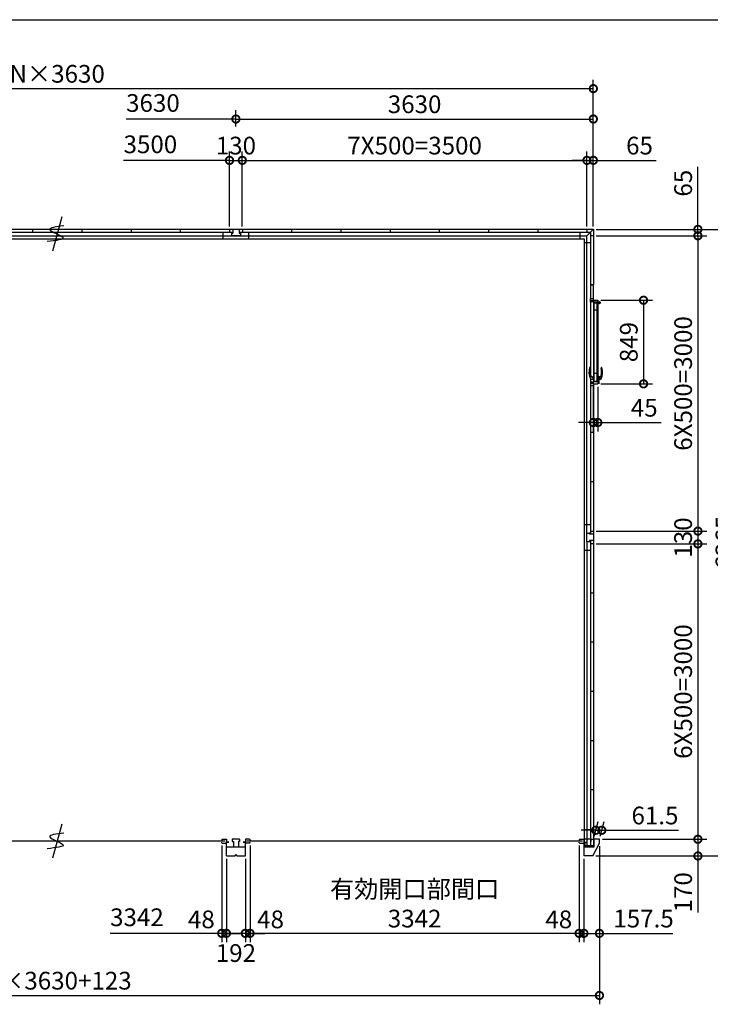
# Model space of a CAD drawing. Extents: x -35008 to -10726, y -2824 to 14162.
# Drawn here: x -27539 to -20525, y 4160 to 14162 of the extents above; entities that cross this region are included whole.
import ezdxf

# ---------------------------------------------------------------- set-up
doc = ezdxf.new("R2010")
doc.units = 0
doc.header["$LTSCALE"] = 20
doc.header["$PDMODE"] = 3
doc.header["$PDSIZE"] = 2
doc.layers.get('0').update_dxf_attribs({"linetype": 'CONTINUOUS'})
doc.layers.get('DEFPOINTS').update_dxf_attribs({"linetype": 'CONTINUOUS'})
for name, color, linetype in [('仕様書枠', 230, 'CONTINUOUS'), ('寸法', 4, 'CONTINUOUS'), ('細線', 5, 'CONTINUOUS'), ('部品1', 7, 'CONTINUOUS')]:
    doc.layers.add(name, color=color, linetype=linetype)
doc.styles.add('STYLE1', font='isocp.shx', dxfattribs={"bigfont": 'bigfont.shx'})
doc.dimstyles.new('INABA_S60G', dxfattribs={"dimscale": 60, "dimtxt": 3, "dimasz": 2.5, "dimexe": 1.5, "dimexo": 0.5, "dimgap": 1, "dimtad": 3, "dimdec": 1, "dimdsep": 46, "dimtxsty": 'STYLE1', "dimblk1": 'DOTSMALL', "dimblk2": 'DOTSMALL', "dimsah": 1, "dimcen": 0, "dimclrt": 7, "dimadec": 0, "dimazin": 0, "dimtfac": 1, "dimtdec": 4, "dimtix": 1, "dimtmove": 0, "dimatfit": 3, "dimldrblk": 'DOTSMALL', "dimfxl": 1, "dimtolj": 1, "dimtzin": 0, "dimarcsym": 0})

# ---------------------------------------------------------------- blocks, each defined once
blk = doc.blocks.new('_DOTSMALL')
at = {"color": 0, "linetype": 'ByBlock', "ltscale": 50, "const_width": 0.5}
blk.add_lwpolyline([(-0.0625, 0, 1), (0.0625, 0, 1)], format="xyb", close=True, dxfattribs=at)
blk = doc.blocks.new('*D13')
at = {"layer": 'DEFPOINTS', "color": 0, "ltscale": 50}
for p in [(-21713, 8967), (-21713, 8837), (-20651, 8837)]:
    blk.add_point(p, dxfattribs=at)
at = {"layer": '寸法', "color": 0, "lineweight": -2, "ltscale": 50}
for p, q in [((-21683, 8967), (-20561, 8967)), ((-20651, 8967), (-20651, 8837)), ((-21683, 8837), (-20561, 8837))]:
    blk.add_line(p, q, dxfattribs=at)
at = {"layer": '寸法', "color": 0, "lineweight": -2, "ltscale": 50, "xscale": 150, "yscale": 150, "zscale": 150}
for p, rotation in [((-20651, 8967), 90), ((-20651, 8837), 270)]:
    blk.add_blockref('_DOTSMALL', p, dxfattribs=dict(at, rotation=rotation))
at = {"layer": '寸法', "color": 7, "ltscale": 50, "insert": (-20801, 8902), "char_height": 180, "attachment_point": 5, "rotation": 90, "style": 'STYLE1'}
blk.add_mtext('\\A1;130', dxfattribs=at)
blk = doc.blocks.new('*D14')
at = {"layer": 'DEFPOINTS', "color": 0, "ltscale": 50}
for p in [(-21713, 11967), (-21713, 8967), (-20651, 8967)]:
    blk.add_point(p, dxfattribs=at)
at = {"layer": '寸法', "color": 0, "lineweight": -2, "ltscale": 50}
for p, q in [((-21683, 11967), (-20561, 11967)), ((-20651, 11967), (-20651, 8967)), ((-21683, 8967), (-20561, 8967))]:
    blk.add_line(p, q, dxfattribs=at)
at = {"layer": '寸法', "color": 0, "lineweight": -2, "ltscale": 50, "xscale": 150, "yscale": 150, "zscale": 150}
for p, rotation in [((-20651, 11967), 90), ((-20651, 8967), 270)]:
    blk.add_blockref('_DOTSMALL', p, dxfattribs=dict(at, rotation=rotation))
at = {"layer": '寸法', "color": 7, "ltscale": 50, "insert": (-20801, 10467), "char_height": 180, "attachment_point": 5, "rotation": 90, "style": 'STYLE1'}
blk.add_mtext('\\A1;6X500=3000', dxfattribs=at)
blk = doc.blocks.new('*D15')
at = {"layer": 'DEFPOINTS', "color": 0, "ltscale": 50}
for p in [(-21713, 12032), (-21713, 11967), (-20651, 11967)]:
    blk.add_point(p, dxfattribs=at)
at = {"layer": '寸法', "color": 0, "lineweight": -2, "ltscale": 50}
for p, q in [((-20651, 12032), (-20651, 12669)), ((-21683, 12032), (-20561, 12032)), ((-20651, 11967), (-20651, 12032)), ((-21683, 11967), (-20561, 11967)), ((-20651, 11967), (-20651, 11817))]:
    blk.add_line(p, q, dxfattribs=at)
at = {"layer": '寸法', "color": 0, "lineweight": -2, "ltscale": 50, "xscale": 150, "yscale": 150, "zscale": 150}
for p, rotation in [((-20651, 12032), 270), ((-20651, 11967), 90)]:
    blk.add_blockref('_DOTSMALL', p, dxfattribs=dict(at, rotation=rotation))
at = {"layer": '寸法', "color": 7, "ltscale": 50, "insert": (-20801, 12501), "char_height": 180, "attachment_point": 5, "rotation": 90, "style": 'STYLE1'}
blk.add_mtext('\\A1;65', dxfattribs=at)
blk = doc.blocks.new('*D17')
at = {"layer": 'DEFPOINTS', "color": 0, "ltscale": 50}
for p in [(-21713, 13153), (-25343, 13048), (-21713, 12032)]:
    blk.add_point(p, dxfattribs=at)
at = {"layer": '寸法', "color": 0, "lineweight": -2, "ltscale": 50}
for p, q in [((-25343, 13078), (-25343, 13243)), ((-21713, 12062), (-21713, 13243)), ((-25343, 13153), (-21713, 13153))]:
    blk.add_line(p, q, dxfattribs=at)
at = {"layer": '寸法', "color": 0, "lineweight": -2, "ltscale": 50, "xscale": 150, "yscale": 150, "zscale": 150, "rotation": 180}
blk.add_blockref('_DOTSMALL', (-25343, 13153), dxfattribs=at)
at = {"layer": '寸法', "color": 0, "lineweight": -2, "ltscale": 50, "xscale": 150, "yscale": 150, "zscale": 150}
blk.add_blockref('_DOTSMALL', (-21713, 13153), dxfattribs=at)
at = {"layer": '寸法', "color": 7, "ltscale": 50, "insert": (-23528, 13303), "char_height": 180, "attachment_point": 5, "style": 'STYLE1'}
blk.add_mtext('\\A1;3630', dxfattribs=at)
blk = doc.blocks.new('*D18')
at = {"layer": 'DEFPOINTS', "color": 0, "ltscale": 50}
for p in [(-21713, 12733), (-21778, 12032), (-21713, 12032)]:
    blk.add_point(p, dxfattribs=at)
at = {"layer": '寸法', "color": 0, "lineweight": -2, "ltscale": 50}
for p, q in [((-21778, 12062), (-21778, 12823)), ((-21713, 12062), (-21713, 12823)), ((-21778, 12733), (-21928, 12733)), ((-21778, 12733), (-21713, 12733)), ((-21713, 12733), (-21076, 12733))]:
    blk.add_line(p, q, dxfattribs=at)
at = {"layer": '寸法', "color": 0, "lineweight": -2, "ltscale": 50, "xscale": 150, "yscale": 150, "zscale": 150}
blk.add_blockref('_DOTSMALL', (-21778, 12733), dxfattribs=at)
at = {"layer": '寸法', "color": 0, "lineweight": -2, "ltscale": 50, "xscale": 150, "yscale": 150, "zscale": 150, "rotation": 180}
blk.add_blockref('_DOTSMALL', (-21713, 12733), dxfattribs=at)
at = {"layer": '寸法', "color": 7, "ltscale": 50, "insert": (-21244, 12883), "char_height": 180, "attachment_point": 5, "style": 'STYLE1'}
blk.add_mtext('\\A1;65', dxfattribs=at)
blk = doc.blocks.new('*D19')
at = {"layer": 'DEFPOINTS', "color": 0, "ltscale": 50}
for p in [(-21778, 12733), (-25278, 12032), (-21778, 12032)]:
    blk.add_point(p, dxfattribs=at)
at = {"layer": '寸法', "color": 0, "lineweight": -2, "ltscale": 50}
for p, q in [((-25278, 12062), (-25278, 12823)), ((-21778, 12062), (-21778, 12823)), ((-25278, 12733), (-21778, 12733))]:
    blk.add_line(p, q, dxfattribs=at)
at = {"layer": '寸法', "color": 0, "lineweight": -2, "ltscale": 50, "xscale": 150, "yscale": 150, "zscale": 150, "rotation": 180}
blk.add_blockref('_DOTSMALL', (-25278, 12733), dxfattribs=at)
at = {"layer": '寸法', "color": 0, "lineweight": -2, "ltscale": 50, "xscale": 150, "yscale": 150, "zscale": 150}
blk.add_blockref('_DOTSMALL', (-21778, 12733), dxfattribs=at)
at = {"layer": '寸法', "color": 7, "ltscale": 50, "insert": (-23528, 12883), "char_height": 180, "attachment_point": 5, "style": 'STYLE1'}
blk.add_mtext('\\A1;7X500=3500', dxfattribs=at)
blk = doc.blocks.new('*D29')
at = {"layer": 'DEFPOINTS', "color": 0, "ltscale": 50}
for p in [(-21713, 8837), (-21651, 5837), (-20651, 5837)]:
    blk.add_point(p, dxfattribs=at)
at = {"layer": '寸法', "color": 0, "lineweight": -2, "ltscale": 50}
for p, q in [((-21683, 8837), (-20561, 8837)), ((-20651, 8837), (-20651, 5837)), ((-21621, 5837), (-20561, 5837))]:
    blk.add_line(p, q, dxfattribs=at)
at = {"layer": '寸法', "color": 0, "lineweight": -2, "ltscale": 50, "xscale": 150, "yscale": 150, "zscale": 150}
for p, rotation in [((-20651, 8837), 90), ((-20651, 5837), 270)]:
    blk.add_blockref('_DOTSMALL', p, dxfattribs=dict(at, rotation=rotation))
at = {"layer": '寸法', "color": 7, "ltscale": 50, "insert": (-20801, 7337), "char_height": 180, "attachment_point": 5, "rotation": 90, "style": 'STYLE1'}
blk.add_mtext('\\A1;6X500=3000', dxfattribs=at)
blk = doc.blocks.new('*D30')
at = {"layer": 'DEFPOINTS', "color": 0, "ltscale": 50}
for p in [(-21713, 12032), (-21719, 5667), (-20231, 5667)]:
    blk.add_point(p, dxfattribs=at)
at = {"layer": '寸法', "color": 0, "lineweight": -2, "ltscale": 50}
for p, q in [((-21683, 12032), (-20141, 12032)), ((-20231, 12032), (-20231, 5667)), ((-21689, 5667), (-20141, 5667))]:
    blk.add_line(p, q, dxfattribs=at)
at = {"layer": '寸法', "color": 0, "lineweight": -2, "ltscale": 50, "xscale": 150, "yscale": 150, "zscale": 150}
for p, rotation in [((-20231, 12032), 90), ((-20231, 5667), 270)]:
    blk.add_blockref('_DOTSMALL', p, dxfattribs=dict(at, rotation=rotation))
at = {"layer": '寸法', "color": 7, "ltscale": 50, "insert": (-20381, 8850), "char_height": 180, "attachment_point": 5, "rotation": 90, "style": 'STYLE1'}
blk.add_mtext('\\A1;6365', dxfattribs=at)
blk = doc.blocks.new('*D31')
at = {"layer": 'DEFPOINTS', "color": 0, "ltscale": 50}
for p in [(-21651, 5837), (-21719, 5667), (-20651, 5667)]:
    blk.add_point(p, dxfattribs=at)
at = {"layer": '寸法', "color": 0, "lineweight": -2, "ltscale": 50}
for p, q in [((-21621, 5837), (-20561, 5837)), ((-20651, 5837), (-20651, 5667)), ((-21689, 5667), (-20561, 5667)), ((-20651, 5667), (-20651, 5094))]:
    blk.add_line(p, q, dxfattribs=at)
at = {"layer": '寸法', "color": 0, "lineweight": -2, "ltscale": 50, "xscale": 150, "yscale": 150, "zscale": 150}
for p, rotation in [((-20651, 5837), 90), ((-20651, 5667), 270)]:
    blk.add_blockref('_DOTSMALL', p, dxfattribs=dict(at, rotation=rotation))
at = {"layer": '寸法', "color": 7, "ltscale": 50, "insert": (-20801, 5298), "char_height": 180, "attachment_point": 5, "rotation": 90, "style": 'STYLE1'}
blk.add_mtext('\\A1;170', dxfattribs=at)
blk = doc.blocks.new('*D32')
at = {"layer": 'DEFPOINTS', "color": 0, "ltscale": 50}
for p in [(-25199, 5802), (-21857, 5802), (-25199, 4881)]:
    blk.add_point(p, dxfattribs=at)
at = {"layer": '寸法', "color": 0, "lineweight": -2, "ltscale": 50}
for p, q in [((-25199, 5772), (-25199, 4791)), ((-21857, 5772), (-21857, 4791)), ((-21857, 4881), (-25199, 4881))]:
    blk.add_line(p, q, dxfattribs=at)
at = {"layer": '寸法', "color": 0, "lineweight": -2, "ltscale": 50, "xscale": 150, "yscale": 150, "zscale": 150, "rotation": 180}
blk.add_blockref('_DOTSMALL', (-25199, 4881), dxfattribs=at)
at = {"layer": '寸法', "color": 0, "lineweight": -2, "ltscale": 50, "xscale": 150, "yscale": 150, "zscale": 150}
blk.add_blockref('_DOTSMALL', (-21857, 4881), dxfattribs=at)
at = {"layer": '寸法', "color": 7, "ltscale": 50, "insert": (-23528, 5181), "char_height": 180, "attachment_point": 5, "style": 'STYLE1'}
blk.add_mtext('\\A1;有効開口部間口\\P3342', dxfattribs=at)
blk = doc.blocks.new('*D33')
at = {"layer": 'DEFPOINTS', "color": 0, "ltscale": 50}
for p in [(-21857, 5802), (-21809, 5667), (-21857, 4881)]:
    blk.add_point(p, dxfattribs=at)
at = {"layer": '寸法', "color": 0, "lineweight": -2, "ltscale": 50}
for p, q in [((-21857, 5772), (-21857, 4791)), ((-21809, 5637), (-21809, 4791)), ((-21857, 4881), (-22007, 4881)), ((-21809, 4881), (-21857, 4881)), ((-21809, 4881), (-21659, 4881))]:
    blk.add_line(p, q, dxfattribs=at)
at = {"layer": '寸法', "color": 0, "lineweight": -2, "ltscale": 50, "xscale": 150, "yscale": 150, "zscale": 150}
blk.add_blockref('_DOTSMALL', (-21857, 4881), dxfattribs=at)
at = {"layer": '寸法', "color": 0, "lineweight": -2, "ltscale": 50, "xscale": 150, "yscale": 150, "zscale": 150, "rotation": 180}
blk.add_blockref('_DOTSMALL', (-21809, 4881), dxfattribs=at)
at = {"layer": '寸法', "color": 7, "ltscale": 50, "insert": (-22064, 5023), "char_height": 180, "attachment_point": 5, "style": 'STYLE1'}
blk.add_mtext('\\A1;48', dxfattribs=at)
blk = doc.blocks.new('*D34')
at = {"layer": 'DEFPOINTS', "color": 0, "ltscale": 50}
for p in [(-21651, 5797), (-21809, 5667), (-21651, 4881)]:
    blk.add_point(p, dxfattribs=at)
at = {"layer": '寸法', "color": 0, "lineweight": -2, "ltscale": 50}
for p, q in [((-21651, 5767), (-21651, 4791)), ((-21809, 5637), (-21809, 4791)), ((-21809, 4881), (-21651, 4881)), ((-21651, 4881), (-20906, 4881))]:
    blk.add_line(p, q, dxfattribs=at)
at = {"layer": '寸法', "color": 0, "lineweight": -2, "ltscale": 50, "xscale": 150, "yscale": 150, "zscale": 150, "rotation": 180}
blk.add_blockref('_DOTSMALL', (-21809, 4881), dxfattribs=at)
at = {"layer": '寸法', "color": 0, "lineweight": -2, "ltscale": 50, "xscale": 150, "yscale": 150, "zscale": 150}
blk.add_blockref('_DOTSMALL', (-21651, 4881), dxfattribs=at)
at = {"layer": '寸法', "color": 7, "ltscale": 50, "insert": (-21203, 5031), "char_height": 180, "attachment_point": 5, "style": 'STYLE1'}
blk.add_mtext('\\A1;157.5', dxfattribs=at)
blk = doc.blocks.new('*D35')
at = {"layer": 'DEFPOINTS', "color": 0, "ltscale": 50}
for p in [(-21627, 5928), (-21713, 5837), (-21651, 5837)]:
    blk.add_point(p, dxfattribs=at)
at = {"layer": '寸法', "color": 0, "lineweight": -2, "ltscale": 50}
for p, q in [((-21705, 5867), (-21664, 6018)), ((-21643, 5867), (-21603, 6018)), ((-21688, 5928), (-21838, 5928)), ((-21688, 5928), (-21627, 5928)), ((-21627, 5928), (-20847, 5928))]:
    blk.add_line(p, q, dxfattribs=at)
at = {"layer": '寸法', "color": 0, "lineweight": -2, "ltscale": 50, "xscale": 150, "yscale": 150, "zscale": 150}
blk.add_blockref('_DOTSMALL', (-21688, 5928), dxfattribs=at)
at = {"layer": '寸法', "color": 0, "lineweight": -2, "ltscale": 50, "xscale": 150, "yscale": 150, "zscale": 150, "rotation": 180}
blk.add_blockref('_DOTSMALL', (-21627, 5928), dxfattribs=at)
at = {"layer": '寸法', "color": 7, "ltscale": 50, "insert": (-21087, 6078), "char_height": 180, "attachment_point": 5, "style": 'STYLE1'}
blk.add_mtext('\\A1;61.5', dxfattribs=at)
blk = doc.blocks.new('*D37')
at = {"layer": 'DEFPOINTS', "color": 0, "ltscale": 50}
for p in [(-25278, 12733), (-25408, 12032), (-25278, 12032)]:
    blk.add_point(p, dxfattribs=at)
at = {"layer": '寸法', "color": 0, "lineweight": -2, "ltscale": 50}
for p, q in [((-25408, 12062), (-25408, 12823)), ((-25278, 12062), (-25278, 12823)), ((-25408, 12733), (-25278, 12733))]:
    blk.add_line(p, q, dxfattribs=at)
at = {"layer": '寸法', "color": 0, "lineweight": -2, "ltscale": 50, "xscale": 150, "yscale": 150, "zscale": 150, "rotation": 180}
blk.add_blockref('_DOTSMALL', (-25408, 12733), dxfattribs=at)
at = {"layer": '寸法', "color": 0, "lineweight": -2, "ltscale": 50, "xscale": 150, "yscale": 150, "zscale": 150}
blk.add_blockref('_DOTSMALL', (-25278, 12733), dxfattribs=at)
at = {"layer": '寸法', "color": 7, "ltscale": 50, "insert": (-25343, 12883), "char_height": 180, "attachment_point": 5, "style": 'STYLE1'}
blk.add_mtext('\\A1;130', dxfattribs=at)
blk = doc.blocks.new('*D38')
at = {"layer": 'DEFPOINTS', "color": 0, "ltscale": 50}
for p in [(-25199, 5798), (-25247, 5667), (-25199, 4881)]:
    blk.add_point(p, dxfattribs=at)
at = {"layer": '寸法', "color": 0, "lineweight": -2, "ltscale": 50}
for p, q in [((-25199, 5768), (-25199, 4791)), ((-25247, 5637), (-25247, 4791)), ((-25247, 4881), (-25397, 4881)), ((-25247, 4881), (-25199, 4881)), ((-25199, 4881), (-25049, 4881))]:
    blk.add_line(p, q, dxfattribs=at)
at = {"layer": '寸法', "color": 0, "lineweight": -2, "ltscale": 50, "xscale": 150, "yscale": 150, "zscale": 150}
blk.add_blockref('_DOTSMALL', (-25247, 4881), dxfattribs=at)
at = {"layer": '寸法', "color": 0, "lineweight": -2, "ltscale": 50, "xscale": 150, "yscale": 150, "zscale": 150, "rotation": 180}
blk.add_blockref('_DOTSMALL', (-25199, 4881), dxfattribs=at)
at = {"layer": '寸法', "color": 7, "ltscale": 50, "insert": (-24991, 5023), "char_height": 180, "attachment_point": 5, "style": 'STYLE1'}
blk.add_mtext('\\A1;48', dxfattribs=at)
blk = doc.blocks.new('*D39')
at = {"layer": 'DEFPOINTS', "color": 0, "ltscale": 50}
for p in [(-25439, 5667), (-25247, 5667), (-25439, 4881)]:
    blk.add_point(p, dxfattribs=at)
at = {"layer": '寸法', "color": 0, "lineweight": -2, "ltscale": 50}
for p, q in [((-25439, 5637), (-25439, 4791)), ((-25247, 5637), (-25247, 4791)), ((-25247, 4881), (-25439, 4881))]:
    blk.add_line(p, q, dxfattribs=at)
at = {"layer": '寸法', "color": 0, "lineweight": -2, "ltscale": 50, "xscale": 150, "yscale": 150, "zscale": 150, "rotation": 180}
blk.add_blockref('_DOTSMALL', (-25439, 4881), dxfattribs=at)
at = {"layer": '寸法', "color": 0, "lineweight": -2, "ltscale": 50, "xscale": 150, "yscale": 150, "zscale": 150}
blk.add_blockref('_DOTSMALL', (-25247, 4881), dxfattribs=at)
at = {"layer": '寸法', "color": 7, "ltscale": 50, "insert": (-25343, 4681), "char_height": 180, "attachment_point": 5, "style": 'STYLE1'}
blk.add_mtext('\\A1;192', dxfattribs=at)
blk = doc.blocks.new('*D40')
at = {"layer": 'DEFPOINTS', "color": 0, "ltscale": 50}
for p in [(-25487, 5802), (-25439, 5667), (-25487, 4881)]:
    blk.add_point(p, dxfattribs=at)
at = {"layer": '寸法', "color": 0, "lineweight": -2, "ltscale": 50}
for p, q in [((-25487, 5772), (-25487, 4791)), ((-25439, 5637), (-25439, 4791)), ((-25487, 4881), (-25637, 4881)), ((-25439, 4881), (-25487, 4881)), ((-25439, 4881), (-25289, 4881))]:
    blk.add_line(p, q, dxfattribs=at)
at = {"layer": '寸法', "color": 0, "lineweight": -2, "ltscale": 50, "xscale": 150, "yscale": 150, "zscale": 150}
blk.add_blockref('_DOTSMALL', (-25487, 4881), dxfattribs=at)
at = {"layer": '寸法', "color": 0, "lineweight": -2, "ltscale": 50, "xscale": 150, "yscale": 150, "zscale": 150, "rotation": 180}
blk.add_blockref('_DOTSMALL', (-25439, 4881), dxfattribs=at)
at = {"layer": '寸法', "color": 7, "ltscale": 50, "insert": (-25694, 5023), "char_height": 180, "attachment_point": 5, "style": 'STYLE1'}
blk.add_mtext('\\A1;48', dxfattribs=at)
blk = doc.blocks.new('*D41')
at = {"layer": 'DEFPOINTS', "color": 0, "ltscale": 50}
for p in [(-21713, 13462), (-32603, 12032), (-21713, 12032)]:
    blk.add_point(p, dxfattribs=at)
at = {"layer": '寸法', "color": 0, "lineweight": -2, "ltscale": 50}
for p, q in [((-32603, 12062), (-32603, 13552)), ((-21713, 12062), (-21713, 13552)), ((-32603, 13462), (-21713, 13462))]:
    blk.add_line(p, q, dxfattribs=at)
at = {"layer": '寸法', "color": 0, "lineweight": -2, "ltscale": 50, "xscale": 150, "yscale": 150, "zscale": 150, "rotation": 180}
blk.add_blockref('_DOTSMALL', (-32603, 13462), dxfattribs=at)
at = {"layer": '寸法', "color": 0, "lineweight": -2, "ltscale": 50, "xscale": 150, "yscale": 150, "zscale": 150}
blk.add_blockref('_DOTSMALL', (-21713, 13462), dxfattribs=at)
at = {"layer": '寸法', "color": 7, "ltscale": 50, "insert": (-27158, 13612), "char_height": 180, "attachment_point": 5, "style": 'STYLE1'}
blk.add_mtext('\\A1;N×3630', dxfattribs=at)
blk = doc.blocks.new('*D42')
at = {"layer": 'DEFPOINTS', "color": 0, "ltscale": 50}
for p in [(-32664, 5797), (-21651, 5797), (-21651, 4250)]:
    blk.add_point(p, dxfattribs=at)
at = {"layer": '寸法', "color": 0, "lineweight": -2, "ltscale": 50}
for p, q in [((-32664, 5767), (-32664, 4160)), ((-21651, 5767), (-21651, 4160)), ((-32664, 4250), (-21651, 4250))]:
    blk.add_line(p, q, dxfattribs=at)
at = {"layer": '寸法', "color": 0, "lineweight": -2, "ltscale": 50, "xscale": 150, "yscale": 150, "zscale": 150, "rotation": 180}
blk.add_blockref('_DOTSMALL', (-32664, 4250), dxfattribs=at)
at = {"layer": '寸法', "color": 0, "lineweight": -2, "ltscale": 50, "xscale": 150, "yscale": 150, "zscale": 150}
blk.add_blockref('_DOTSMALL', (-21651, 4250), dxfattribs=at)
at = {"layer": '寸法', "color": 7, "ltscale": 50, "insert": (-27158, 4400), "char_height": 180, "attachment_point": 5, "style": 'STYLE1'}
blk.add_mtext('\\A1;N×3630+123', dxfattribs=at)
blk = doc.blocks.new('*D45')
at = {"layer": 'DEFPOINTS', "color": 0, "ltscale": 50}
for p in [(-21667, 11312), (-21667, 10463), (-21203, 10463)]:
    blk.add_point(p, dxfattribs=at)
at = {"layer": '寸法', "color": 0, "lineweight": -2, "ltscale": 50}
for p, q in [((-21637, 11312), (-21113, 11312)), ((-21203, 11312), (-21203, 10463)), ((-21637, 10463), (-21113, 10463))]:
    blk.add_line(p, q, dxfattribs=at)
at = {"layer": '寸法', "color": 0, "lineweight": -2, "ltscale": 50, "xscale": 150, "yscale": 150, "zscale": 150}
for p, rotation in [((-21203, 11312), 90), ((-21203, 10463), 270)]:
    blk.add_blockref('_DOTSMALL', p, dxfattribs=dict(at, rotation=rotation))
at = {"layer": '寸法', "color": 7, "ltscale": 50, "insert": (-21353, 10887), "char_height": 180, "attachment_point": 5, "rotation": 90, "style": 'STYLE1'}
blk.add_mtext('\\A1;849', dxfattribs=at)
blk = doc.blocks.new('*D46')
at = {"layer": 'DEFPOINTS', "color": 0, "ltscale": 50}
for p in [(-21713, 10463), (-21668, 10463), (-21713, 10070)]:
    blk.add_point(p, dxfattribs=at)
at = {"layer": '寸法', "color": 0, "lineweight": -2, "ltscale": 50}
for p, q in [((-21713, 10433), (-21713, 9980)), ((-21668, 10433), (-21668, 9980)), ((-21713, 10070), (-21863, 10070)), ((-21713, 10070), (-21668, 10070)), ((-21668, 10070), (-21024, 10070))]:
    blk.add_line(p, q, dxfattribs=at)
at = {"layer": '寸法', "color": 0, "lineweight": -2, "ltscale": 50, "xscale": 150, "yscale": 150, "zscale": 150}
blk.add_blockref('_DOTSMALL', (-21713, 10070), dxfattribs=at)
at = {"layer": '寸法', "color": 0, "lineweight": -2, "ltscale": 50, "xscale": 150, "yscale": 150, "zscale": 150, "rotation": 180}
blk.add_blockref('_DOTSMALL', (-21668, 10070), dxfattribs=at)
at = {"layer": '寸法', "color": 7, "ltscale": 50, "insert": (-21196, 10220), "char_height": 180, "attachment_point": 5, "style": 'STYLE1'}
blk.add_mtext('\\A1;45', dxfattribs=at)

msp = doc.modelspace()

# ---------------------------------------------------------------- linework, layer by layer
at = {"layer": '仕様書枠', "ltscale": 50}
msp.add_line((-35007.62, 14162), (-10876.82, 14162), dxfattribs=at)
at = {"layer": '寸法', "ltscale": 50}
for p, q in [((-25342.59, 13152.54), (-26458.94, 13152.54)), ((-25407.59, 12732.52), (-26484.77, 12732.52)), ((-25486.59, 4880.91), (-26621.37, 4880.91))]:
    msp.add_line(p, q, dxfattribs=at)
at = {"layer": '細線', "linetype": 'ByBlock'}
for p, q in [((-21702.89, 10488.99), (-21702.89, 11287.99)), ((-21702.89, 11287.99), (-21699.89, 11287.99)), ((-21672.89, 11209.99), (-21702.89, 11209.99)), ((-21657.51, 11291.99), (-21699.89, 11291.99)), ((-21699.89, 11283.99), (-21699.89, 11291.99)), ((-21657.51, 11283.99), (-21699.89, 11283.99)), ((-21672.89, 10488.99), (-21672.89, 11283.99)), ((-21739.43, 10510.49), (-21718.32, 10510.27)), ((-21718.32, 10532.11), (-21724.3, 10532.04)), ((-21708.48, 10534.18), (-21717.3, 10532.62)), ((-21708.48, 10508.19), (-21717.3, 10509.75)), ((-21706.89, 10535.19), (-21710.89, 10535.19)), ((-21710.89, 10535.19), (-21710.89, 10533.75)), ((-21710.89, 10507.19), (-21710.89, 10508.62)), ((-21710.89, 10507.19), (-21706.89, 10507.19)), ((-21707.89, 10527.69), (-21707.89, 10533.69)), ((-21707.89, 10514.69), (-21707.89, 10527.69)), ((-21707.89, 10527.69), (-21706.89, 10527.69)), ((-21707.89, 10508.69), (-21707.89, 10514.69)), ((-21707.89, 10514.69), (-21706.89, 10514.69)), ((-21706.89, 10506.19), (-21706.89, 10536.19)), ((-21706.89, 10535.19), (-21702.89, 10535.19)), ((-21706.89, 10507.19), (-21702.89, 10507.19)), ((-21705.89, 10537.19), (-21702.89, 10537.19)), ((-21705.89, 10505.19), (-21702.89, 10505.19)), ((-21672.89, 10566.99), (-21702.89, 10566.99)), ((-21702.89, 10505.19), (-21702.89, 10537.19)), ((-21672.89, 10542.69), (-21672.89, 10500.19)), ((-21668.49, 10543.19), (-21672.39, 10543.19)), ((-21668.43, 10543.18), (-21668.43, 10499.19)), ((-21668.37, 10543.17), (-21649.27, 10538.28)), ((-21668.37, 10499.2), (-21649.27, 10504.09)), ((-21648.89, 10504.58), (-21648.89, 10537.8)), ((-21648.89, 10535.19), (-21644.79, 10535.19)), ((-21648.89, 10507.19), (-21644.79, 10507.19)), ((-21644.39, 10507.59), (-21644.39, 10534.79)), ((-21636.36, 10510.49), (-21644.39, 10510.4)), ((-21702.89, 10488.99), (-21672.89, 10488.99)), ((-21672.89, 10499.69), (-21672.89, 10500.19)), ((-21672.89, 10489.51), (-21658, 10489.51)), ((-21668.49, 10499.19), (-21672.39, 10499.19)), ((-21658, 10489.51), (-21658, 10462.99))]:
    msp.add_line(p, q, dxfattribs=at)
msp.add_circle((-21648.89, 11287.92), 6.5, dxfattribs=at)
for centre, radius, start, end in [((-21657.51, 11293.99), 2, 270, 325.150096), ((-21657.51, 11281.99), 2, 34.849904, 90), ((-21648.89, 11287.99), 8.5, 214.839217, 145.150108), ((-21597.89, 10580.19), 160, 162.849384, 204.906107), ((-21746.95, 10626.19), 4, 86.380556, 162.849384), ((-21746.89, 10627.19), 3, 24.723963, 86.380556), ((-21545.96, 10585.4), 200, 170.152272, 191.200817), ((-21757.79, 10622.17), 15, 350.152272, 24.723963), ((-21829.82, 10585.4), 200, 348.799183, 9.847728), ((-21617.99, 10622.17), 15, 155.276037, 189.847728), ((-21777.89, 10580.19), 160, 335.093893, 17.150616), ((-21628.89, 10627.19), 3, 93.619444, 155.276037), ((-21628.83, 10626.19), 4, 17.150616, 93.619444), ((-21739.38, 10514.49), 4, 204.906107, 269.390496), ((-21724.49, 10550.04), 18, 191.200817, 270.609509), ((-21669.89, 10521.19), 50, 168.623759, 191.376241), ((-21716.95, 10530.65), 2, 100, 168.623759), ((-21716.95, 10511.72), 2, 191.376241, 260), ((-21708.39, 10533.69), 0.5, 0, 100), ((-21708.39, 10508.69), 0.5, 260, 0), ((-21705.89, 10536.19), 1, 90, 180), ((-21705.89, 10506.19), 1, 180, 270), ((-21672.39, 10542.69), 0.5, 90, 180), ((-21668.49, 10542.69), 0.5, 75.644739, 90), ((-21649.39, 10537.8), 0.5, 0, 75.644739), ((-21649.39, 10504.57), 0.5, 284.355261, 0), ((-21644.79, 10534.79), 0.4, 0, 90), ((-21644.79, 10507.59), 0.4, 270, 0), ((-21651.29, 10550.04), 18, 292.536304, 348.799183), ((-21636.4, 10514.49), 4, 270.609504, 335.093893), ((-21672.39, 10499.69), 0.5, 180, 270), ((-21668.49, 10499.69), 0.5, 270, 284.355261)]:
    msp.add_arc(centre, radius, start, end, dxfattribs=at)
at = {"layer": '部品1', "ltscale": 50}
for p, q in [((-27112.01, 12159.37), (-27205.07, 11812.04)), ((-28940.59, 12004.49), (-25374.59, 12004.49)), ((-28907.59, 12032.49), (-21777.59, 12032.49)), ((-27407.59, 12032.49), (-27407.59, 12004.49)), ((-26907.59, 12032.49), (-26907.59, 12004.49)), ((-26407.59, 12032.49), (-26407.59, 12004.49)), ((-25907.59, 12032.49), (-25907.59, 12004.49)), ((-25472.59, 11937.49), (-25472.59, 12004.49)), ((-25407.59, 12032.49), (-25277.59, 12032.49)), ((-25407.59, 12032.49), (-25407.59, 12004.49)), ((-25387.59, 12004.49), (-25387.59, 11992.49)), ((-25374.59, 12032.49), (-25374.59, 11992.49)), ((-25310.59, 12032.49), (-25310.59, 11992.49)), ((-25310.59, 12004.49), (-21740.59, 12004.49)), ((-25297.59, 12004.49), (-25297.59, 11992.49)), ((-25277.59, 12032.49), (-25277.59, 12004.49)), ((-25277.59, 12032.49), (-25277.59, 12004.49)), ((-25212.59, 11937.49), (-25212.59, 12004.49)), ((-25212.59, 11937.49), (-25212.59, 12004.49)), ((-24777.59, 12032.49), (-24777.59, 12004.49)), ((-24277.59, 12032.49), (-24277.59, 12004.49)), ((-23777.59, 12032.49), (-23777.59, 12004.49)), ((-23277.59, 12032.49), (-23277.59, 12004.49)), ((-22777.59, 12032.49), (-22777.59, 12004.49)), ((-22277.59, 12032.49), (-22277.59, 12004.49)), ((-21849.09, 12002.99), (-21849.09, 11937.49)), ((-21777.59, 12032.49), (-21712.59, 12032.49)), ((-21777.59, 12032.49), (-21777.59, 12004.49)), ((-21712.59, 12032.49), (-21777.59, 11967.49)), ((-21740.59, 12004.49), (-21740.59, 10541.99)), ((-21712.59, 12032.49), (-21712.59, 11967.49)), ((-28842.59, 11967.49), (-21777.59, 11967.49)), ((-28842.59, 11937.49), (-21807.59, 11937.49)), ((-25387.59, 11992.49), (-25374.59, 11992.49)), ((-25387.59, 11992.49), (-25387.59, 11967.49)), ((-25297.59, 11967.49), (-25387.59, 11967.49)), ((-25310.59, 11992.49), (-25297.59, 11992.49)), ((-25297.59, 11992.49), (-25297.59, 11967.49)), ((-21807.59, 11937.49), (-21807.59, 5810.99)), ((-21777.59, 8947.49), (-21777.59, 11967.49)), ((-21712.59, 11967.49), (-21740.59, 11967.49)), ((-21712.59, 11967.49), (-21740.59, 11967.49)), ((-21712.59, 11967.49), (-21712.59, 11467.49)), ((-21740.59, 11895.99), (-21807.59, 11895.99)), ((-21712.59, 11467.49), (-21740.59, 11467.49)), ((-21712.59, 11467.49), (-21740.59, 11467.49)), ((-21712.59, 11303.49), (-21712.59, 11467.49)), ((-21740.59, 10510.68), (-21740.59, 8934.49)), ((-21712.59, 10467.49), (-21740.59, 10467.49)), ((-21712.59, 10467.49), (-21740.59, 10467.49)), ((-21712.59, 10467.49), (-21712.59, 8967.49)), ((-21712.59, 9967.49), (-21740.59, 9967.49)), ((-21712.59, 9967.49), (-21740.59, 9967.49)), ((-21712.59, 9467.49), (-21740.59, 9467.49)), ((-21712.59, 9467.49), (-21740.59, 9467.49)), ((-21807.59, 9032.49), (-21742.09, 9032.49)), ((-21777.59, 8947.49), (-21752.59, 8947.49)), ((-21777.59, 8857.49), (-21777.59, 8947.49)), ((-21752.59, 8947.49), (-21752.59, 8934.49)), ((-21740.59, 8947.49), (-21752.59, 8947.49)), ((-21712.59, 8934.49), (-21752.59, 8934.49)), ((-21740.59, 8967.49), (-21712.59, 8967.49)), ((-21712.59, 8967.49), (-21712.59, 8837.49)), ((-21777.59, 8857.49), (-21777.59, 8432.49)), ((-21777.59, 8857.49), (-21777.59, 8432.49)), ((-21752.59, 8857.49), (-21777.59, 8857.49)), ((-21777.59, 8857.49), (-21777.59, 5837.49)), ((-21777.59, 8857.49), (-21777.59, 5772.99)), ((-21740.59, 8857.49), (-21777.59, 8857.49)), ((-21752.59, 8870.49), (-21752.59, 8857.49)), ((-21712.59, 8870.49), (-21752.59, 8870.49)), ((-21740.59, 8870.49), (-21740.59, 5772.99)), ((-21712.59, 8837.49), (-21740.59, 8837.49)), ((-21712.59, 8837.49), (-21712.59, 5772.99)), ((-21807.59, 8772.49), (-21740.59, 8772.49)), ((-21712.59, 8337.49), (-21740.59, 8337.49)), ((-21712.59, 7837.49), (-21740.59, 7837.49)), ((-21712.59, 7337.49), (-21740.59, 7337.49)), ((-21712.59, 6837.49), (-21740.59, 6837.49)), ((-21712.59, 6337.49), (-21740.59, 6337.49)), ((-27111.06, 5990.9), (-27204.12, 5643.57)), ((-21807.59, 5935.99), (-21740.59, 5935.99)), ((-25486.59, 5832.49), (-25486.59, 5828.49)), ((-25486.59, 5801.99), (-25486.59, 5805.99)), ((-25438.59, 5837.49), (-25438.59, 5798.49)), ((-25438.59, 5808.49), (-25415.59, 5808.49)), ((-25246.59, 5808.49), (-25269.59, 5808.49)), ((-25246.59, 5837.49), (-25246.59, 5796.99)), ((-25203.59, 5837.49), (-25198.59, 5832.49)), ((-25198.59, 5832.49), (-25198.59, 5828.49)), ((-25198.59, 5801.99), (-25198.59, 5805.99)), ((-21856.59, 5832.49), (-21856.59, 5828.49)), ((-21856.59, 5801.99), (-21856.59, 5805.99)), ((-21808.59, 5837.49), (-21808.59, 5798.49)), ((-21808.59, 5837.49), (-21808.59, 5798.49)), ((-21808.59, 5808.49), (-21785.59, 5808.49)), ((-21808.59, 5808.49), (-21808.59, 5757.49)), ((-21808.59, 5808.49), (-21785.59, 5808.49)), ((-21807.59, 5840.99), (-21740.59, 5840.99)), ((-21807.59, 5810.99), (-21798.09, 5810.99)), ((-21798.09, 5810.99), (-21798.09, 5772.99)), ((-21738.59, 5837.49), (-21738.59, 5815.49)), ((-21738.59, 5837.49), (-21708.59, 5837.49)), ((-21708.59, 5837.49), (-21708.59, 5757.49)), ((-21651.09, 5837.49), (-21708.59, 5837.49)), ((-21651.09, 5797.49), (-21651.09, 5837.49)), ((-21708.59, 5757.49), (-21808.59, 5757.49)), ((-21808.59, 5757.49), (-21808.59, 5667.49)), ((-21798.09, 5772.99), (-21708.59, 5772.99)), ((-21718.59, 5667.49), (-21651.09, 5797.49)), ((-21718.59, 5667.49), (-21808.59, 5667.49))]:
    msp.add_line(p, q, dxfattribs=at)
at = {"layer": '部品1', "linetype": 'ByBlock', "ltscale": 50}
for p, q in [((-21740.59, 11467.49), (-21712.59, 11467.49)), ((-21712.59, 11307.49), (-21740.59, 11307.49)), ((-21712.59, 11307.49), (-21740.59, 11307.49)), ((-21712.59, 10467.49), (-21740.59, 10467.49))]:
    msp.add_line(p, q, dxfattribs=at)
at = {"layer": '部品1', "linetype": 'ByBlock'}
for p, q in [((-21740.59, 11293.19), (-21740.59, 11330.49)), ((-21740.59, 11330.49), (-21715.89, 11330.49)), ((-21715.09, 11307.49), (-21737.09, 11307.49)), ((-21737.09, 11307.49), (-21737.09, 11295.19)), ((-21716.29, 11316.49), (-21716.29, 11307.49)), ((-21715.09, 11303.49), (-21715.09, 11307.49)), ((-21710.09, 11303.49), (-21715.09, 11303.49)), ((-21712.59, 11311.99), (-21667.49, 11311.99)), ((-21710.09, 11311.99), (-21710.09, 11291.69)), ((-21667.49, 11311.99), (-21667.49, 11291.99)), ((-21715.59, 11295.19), (-21740.59, 11295.19)), ((-21715.59, 11291.69), (-21715.59, 11295.19)), ((-21710.09, 11291.69), (-21715.59, 11291.69)), ((-21668.52, 11291.99), (-21710.09, 11291.99)), ((-21668.87, 11291.99), (-21706.39, 11291.99)), ((-21668.87, 11283.99), (-21674.89, 11283.99)), ((-21667.49, 11283.99), (-21667.49, 10542.88)), ((-21740.59, 10481.79), (-21740.59, 10444.49)), ((-21715.59, 10479.79), (-21740.59, 10479.79)), ((-21740.59, 10444.49), (-21715.89, 10444.49)), ((-21737.09, 10467.49), (-21737.09, 10479.79)), ((-21716.29, 10458.49), (-21716.29, 10467.49)), ((-21710.09, 10471.49), (-21715.09, 10471.49)), ((-21715.09, 10471.49), (-21715.09, 10467.49)), ((-21712.59, 10462.99), (-21667.49, 10462.99)), ((-21710.09, 10462.99), (-21710.09, 10483.29)), ((-21667.49, 10482.99), (-21710.09, 10482.99)), ((-21667.49, 10499.49), (-21667.49, 10462.99))]:
    msp.add_line(p, q, dxfattribs=at)
at = {"layer": '部品1', "linetype": 'ByBlock', "ltscale": 0.3}
for p, q in [((-21710.09, 11291.69), (-21710.09, 10535.19)), ((-21710.09, 10508.43), (-21710.09, 10483.29)), ((-21710.09, 10483.29), (-21715.59, 10483.29)), ((-21715.59, 10483.29), (-21715.59, 10479.79))]:
    msp.add_line(p, q, dxfattribs=at)
at = {"layer": '部品1', "color": 7, "linetype": 'Continuous', "ltscale": 25}
for p, q in [((-25453.49, 5817.24), (-28861.69, 5817.24)), ((-21823.49, 5817.24), (-25231.69, 5817.24))]:
    msp.add_line(p, q, dxfattribs=at)
at = {"layer": '部品1'}
for p, q in [((-25486.59, 5832.49), (-25481.59, 5837.49)), ((-25486.59, 5801.99), (-25481.59, 5796.99)), ((-25481.59, 5837.49), (-25438.59, 5837.49)), ((-25438.59, 5667.49), (-25438.59, 5808.49)), ((-25415.59, 5808.49), (-25438.59, 5808.49)), ((-25380.09, 5837.49), (-25380.09, 5812.49)), ((-25305.09, 5837.49), (-25380.09, 5837.49)), ((-25380.09, 5812.49), (-25367.09, 5812.49)), ((-25367.09, 5812.49), (-25367.09, 5757.49)), ((-25305.09, 5812.49), (-25318.09, 5812.49)), ((-25318.09, 5812.49), (-25318.09, 5757.49)), ((-25305.09, 5837.49), (-25305.09, 5812.49)), ((-25269.59, 5808.49), (-25246.59, 5808.49)), ((-25203.59, 5837.49), (-25246.59, 5837.49)), ((-25246.59, 5667.49), (-25246.59, 5808.49)), ((-25198.59, 5801.99), (-25203.59, 5796.99)), ((-21856.59, 5832.49), (-21851.59, 5837.49)), ((-21856.59, 5801.99), (-21851.59, 5796.99)), ((-21851.59, 5837.49), (-21808.59, 5837.49)), ((-25481.59, 5796.99), (-25438.59, 5796.99)), ((-25246.59, 5757.49), (-25438.59, 5757.49)), ((-25203.59, 5796.99), (-25246.59, 5796.99)), ((-21851.59, 5796.99), (-21808.59, 5796.99)), ((-25438.59, 5667.49), (-25354.65, 5667.49)), ((-25349.4, 5676.75), (-25351.81, 5669.54)), ((-25345.61, 5679.49), (-25339.57, 5679.49)), ((-25335.78, 5676.75), (-25333.38, 5669.54)), ((-25330.53, 5667.49), (-25246.59, 5667.49))]:
    msp.add_line(p, q, dxfattribs=at)
for centre, radius, start, end in [((-25354.65, 5670.49), 3, 270, 341.565051), ((-25345.61, 5675.49), 4, 90, 161.565051), ((-25339.57, 5675.49), 4, 18.434949, 90), ((-25330.53, 5670.49), 3, 198.434949, 270)]:
    msp.add_arc(centre, radius, start, end, dxfattribs=at)
at = {"layer": '部品1', "ltscale": 50}
for points in [[(-27090.97, 12066.95), (-27167.85, 12058.04), (-27324.76, 12039.87), (-27001.95, 11937.35), (-27171.79, 11918.71), (-27259.58, 11909.08)], [(-27090.02, 5898.48), (-27166.9, 5889.57), (-27323.81, 5871.4), (-27001, 5768.88), (-27170.84, 5750.24), (-27258.63, 5740.61)]]:
    msp.add_open_spline(points, degree=3, knots=[0, 0, 0, 0, 147.8767566, 301.80910932, 466.50492231, 466.50492231, 466.50492231, 466.50492231], dxfattribs=at)

# ---------------------------------------------------------------- texts
at = {"layer": '寸法', "color": 7, "ltscale": 50, "char_height": 180, "attachment_point": 5, "style": 'STYLE1'}
for s, insert in [('3630', (-26185.6, 13292.56)), ('3500', (-26211.44, 12872.54)), ('3342', (-26348.04, 5020.92))]:
    msp.add_mtext(s, dxfattribs=dict(at, insert=insert))

# ---------------------------------------------------------------- dimensions: what is measured, and where the dimension line sits
at = {"layer": '寸法', "ltscale": 50}
for base, p1, p2, text, picture, middle in [((-21712.59, 13462), (-32602.59, 12032.49), (-21712.59, 12032.49), 'N×3630', '*D41', (-27157.59, 13612)), ((-21777.59, 12732.52), (-25277.59, 12032.49), (-21777.59, 12032.49), '7X500=<>', '*D19', (-23527.59, 12882.52)), ((-25198.59, 4880.91), (-21856.59, 5801.99), (-25198.59, 5801.99), '有効開口部間口\\P<>', '*D32', (-23527.59, 5180.92)), ((-21651.09, 4250.14), (-32664.09, 5797.49), (-21651.09, 5797.49), 'N×3630+123', '*D42', (-27157.59, 4400.16))]:
    dim = msp.add_linear_dim(base=base, p1=p1, p2=p2, text=text, dimstyle='INABA_S60G', dxfattribs=at)
    dim.commit()
    dim.dimension.update_dxf_attribs({"geometry": picture, "text_midpoint": middle})
dim = msp.add_linear_dim(base=(-21712.59, 13152.54), p1=(-25342.59, 13047.98), p2=(-21712.59, 12032.49), dimstyle='INABA_S60G', dxfattribs=at)
dim.commit()
dim.dimension.update_dxf_attribs({"geometry": '*D17', "text_midpoint": (-23527.59, 13302.54)})
for base, p1, p2, picture, middle in [((-25277.59, 12732.52), (-25407.59, 12032.49), (-25277.59, 12032.49), '*D37', (-25342.59, 12732.52)), ((-21712.59, 12732.52), (-21777.59, 12032.49), (-21712.59, 12032.49), '*D18', (-21244.48, 12732.52)), ((-21651.09, 4880.91), (-21808.59, 5667.49), (-21651.09, 5797.49), '*D34', (-21203.36, 4880.91))]:
    dim = msp.add_linear_dim(base=base, p1=p1, p2=p2, dimstyle='INABA_S60G', dxfattribs=at)
    dim.commit()
    dim.dimension.update_dxf_attribs({"geometry": picture, "text_midpoint": middle, "dimtype": 160})
for base, p1, p2, angle, picture, middle in [((-20651.45, 11967.49), (-21712.59, 12032.49), (-21712.59, 11967.49), 90, '*D15', (-20651.45, 12500.6)), ((-21712.59, 10069.86), (-21667.59, 10462.99), (-21712.59, 10462.99), 180, '*D46', (-21195.86, 10069.86)), ((-20651.45, 8837.49), (-21712.59, 8967.49), (-21712.59, 8837.49), 90, '*D13', (-20651.45, 8902.49)), ((-21626.92, 5927.7), (-21712.59, 5837.49), (-21651.09, 5837.49), 180, '*D35', (-21086.81, 5927.7)), ((-20651.45, 5667.49), (-21651.09, 5837.49), (-21718.59, 5667.49), 90, '*D31', (-20651.45, 5298.42))]:
    dim = msp.add_linear_dim(base=base, p1=p1, p2=p2, angle=angle, dimstyle='INABA_S60G', dxfattribs=at)
    dim.commit()
    dim.dimension.update_dxf_attribs({"geometry": picture, "text_midpoint": middle, "dimtype": 160})
for base, p1, p2, angle, picture, middle in [((-20231.49, 5667.49), (-21712.59, 12032.49), (-21718.59, 5667.49), 90, '*D30', (-20381.49, 8849.99)), ((-21202.57, 10462.99), (-21667.49, 11311.99), (-21667.49, 10462.99), 270, '*D45', (-21352.57, 10887.49))]:
    dim = msp.add_linear_dim(base=base, p1=p1, p2=p2, angle=angle, dimstyle='INABA_S60G', dxfattribs=at)
    dim.commit()
    dim.dimension.update_dxf_attribs({"geometry": picture, "text_midpoint": middle})
for base, p1, p2, picture, middle in [((-20651.45, 8967.49), (-21712.59, 11967.49), (-21712.59, 8967.49), '*D14', (-20801.45, 10467.49)), ((-20651.45, 5837.49), (-21712.59, 8837.49), (-21651.09, 5837.49), '*D29', (-20801.45, 7337.49))]:
    dim = msp.add_linear_dim(base=base, p1=p1, p2=p2, angle=90, text='6X500=<>', dimstyle='INABA_S60G', dxfattribs=at)
    dim.commit()
    dim.dimension.update_dxf_attribs({"geometry": picture, "text_midpoint": middle})
for base, p1, p2, picture, middle in [((-25486.59, 4880.91), (-25438.59, 5667.49), (-25486.59, 5801.99), '*D40', (-25694.4, 5023.27)), ((-21856.59, 4880.91), (-21808.59, 5667.49), (-21856.59, 5801.99), '*D33', (-22064.4, 5023.27)), ((-25438.59, 4880.91), (-25246.59, 5667.49), (-25438.59, 5667.49), '*D39', (-25342.59, 4680.91))]:
    dim = msp.add_linear_dim(base=base, p1=p1, p2=p2, dimstyle='INABA_S60G', override={"dimtmove": 2}, dxfattribs=at)
    dim.commit()
    dim.dimension.update_dxf_attribs({"geometry": picture, "text_midpoint": middle, "dimtype": 160})
dim = msp.add_linear_dim(base=(-25198.59, 4880.91), p1=(-25246.59, 5667.49), p2=(-25198.59, 5798.49), angle=180, dimstyle='INABA_S60G', override={"dimtmove": 2}, dxfattribs=at)
dim.commit()
dim.dimension.update_dxf_attribs({"geometry": '*D38', "text_midpoint": (-24990.78, 5023.27), "dimtype": 160})

doc.saveas('drawing.dxf')
